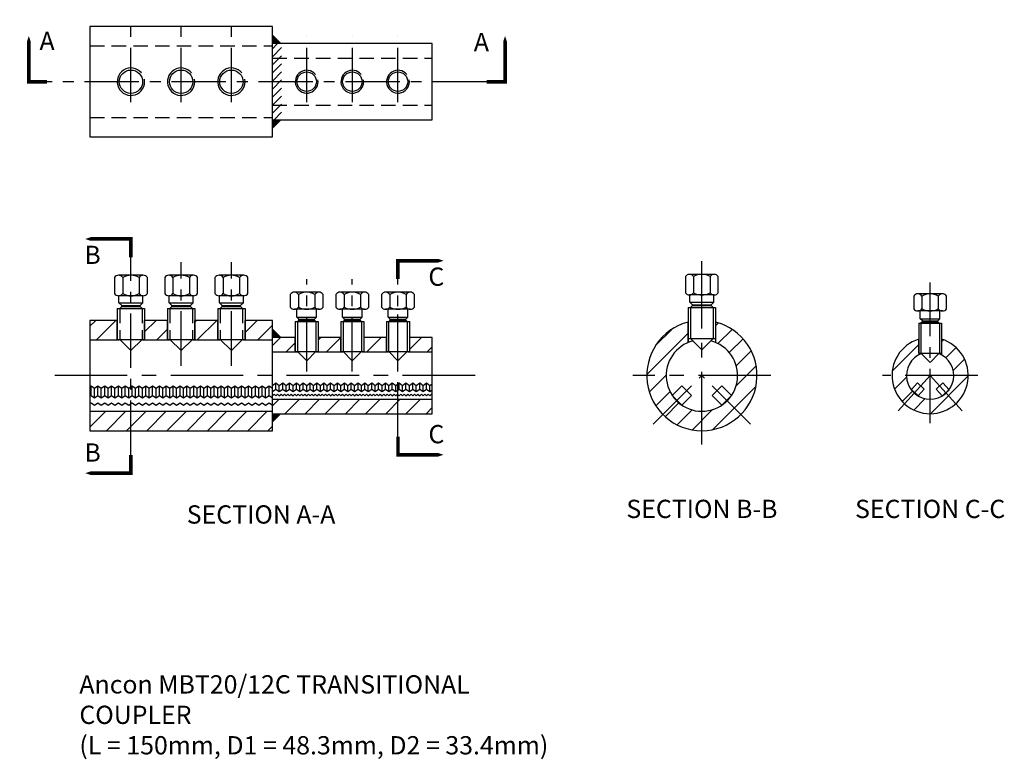
# Model space of a CAD drawing. Extents: x 428 to 859, y -40 to 284.
import ezdxf
from ezdxf.enums import TextEntityAlignment as Align

# ---------------------------------------------------------------- set-up
doc = ezdxf.new("R2010")
doc.units = 0
doc.header["$MEASUREMENT"] = 0
doc.linetypes.add('CENTER', pattern=[50.8, 31.75, -6.35, 6.35, -6.35])
doc.linetypes.add('DASHED2', pattern=[9.525, 6.35, -3.175])
for name, color, linetype in [('ANCON-TEXT', 6, 'CONTINUOUS'), ('CENTRE', 1, 'CENTER'), ('HATCH', 9, 'CONTINUOUS'), ('HIDDEN', 9, 'DASHED2'), ('OUTLINE1', 9, 'CONTINUOUS'), ('TEXT', 2, 'CONTINUOUS')]:
    doc.layers.add(name, color=color, linetype=linetype)
doc.layers.add('OUTLINE', color=4, linetype='CONTINUOUS', lineweight=30)
doc.styles.add('BOLD', font='arial.ttf')
doc.styles.get("Standard").update_dxf_attribs({"font": 'tahoma.ttf'})
pattern_1 = [(45, (329.383, -235.786), (-4.41942, 4.41942), [])]

msp = doc.modelspace()

# ---------------------------------------------------------------- hatches: boundary and pattern name
at = {"layer": 'HATCH'}
h = msp.add_hatch(dxfattribs=at)
h.set_pattern_fill('ANSI31', color=256, scale=50)
h.set_pattern_definition(pattern_1)
h.paths.add_polyline_path([(492.44, 152.14), (482.44, 152.14), (482.44, 143.64), (492.44, 143.64)])
h.paths.add_polyline_path([(514.44, 152.14), (504.41, 152.14), (504.41, 143.64), (514.44, 143.64)])
h.paths.add_polyline_path([(538.44, 152.14), (526.44, 152.14), (526.44, 143.64), (538.44, 143.64)])
h.paths.add_polyline_path([(470.44, 152.14), (458.44, 152.14), (458.44, 143.64), (470.44, 143.64)])
h.paths.add_polyline_path([(538.44, 112.34), (476.44, 112.34), (476.44, 103.84), (538.44, 103.84)])
h.paths.add_polyline_path([(476.44, 112.34), (458.44, 112.34), (458.44, 103.84), (476.44, 103.84)])
h.paths.add_polyline_path([(593.44, 117.64), (538.44, 117.64), (538.44, 111.29), (593.44, 111.29)])
h.paths.add_polyline_path([(608.44, 117.64), (593.44, 117.64), (593.44, 111.29), (608.44, 111.29)])
h.paths.add_polyline_path([(608.44, 144.69), (598.44, 144.69), (598.44, 138.34), (608.44, 138.34)])
h.paths.add_polyline_path([(588.44, 144.69), (578.44, 144.69), (578.44, 138.34), (588.44, 138.34)])
h.paths.add_polyline_path([(568.44, 144.69), (558.44, 144.69), (558.44, 138.34), (568.44, 138.34)])
h.paths.add_polyline_path([(548.44, 144.69), (538.44, 144.69), (538.44, 143.64), (538.44, 138.34), (548.44, 138.34)])
h = msp.add_hatch(dxfattribs=at)
h.set_pattern_fill('ANSI31', color=256, scale=50)
h.set_pattern_definition(pattern_1)
h.paths.add_polyline_path([(720.59, 142.44), (720.59, 151.38, 0.342447), (702.44, 127.99), (710.94, 127.99, -0.303139)])
h.paths.add_polyline_path([(710.94, 127.99), (702.44, 127.99, 0.198912), (709.51, 110.91), (715.53, 116.92, -0.198912)])
h.paths.add_polyline_path([(726.59, 112.34, -0.198912), (715.53, 116.92), (709.51, 110.91, 0.198912), (726.59, 103.84)])
h.paths.add_polyline_path([(743.67, 110.91), (737.66, 116.92, -0.198912), (726.59, 112.34), (726.59, 103.84, 0.198912)])
h.paths.add_polyline_path([(750.74, 127.99), (742.24, 127.99, -0.198912), (737.66, 116.92), (743.67, 110.91, 0.198912)])
h.paths.add_polyline_path([(732.59, 151.38), (732.59, 142.44, -0.303139), (742.24, 127.99), (750.74, 127.99, 0.342447)])
h = msp.add_hatch(dxfattribs=at)
h.set_pattern_fill('ANSI31', color=256, scale=50)
h.set_pattern_definition(pattern_1)
h.paths.add_polyline_path([(821.59, 137.05), (821.59, 143.92, 0.327712), (809.89, 127.99), (816.24, 127.99, -0.273159)])
h.paths.add_polyline_path([(816.24, 127.99), (809.89, 127.99, 0.212557), (815.42, 115.58), (819.67, 120.3, -0.212557)])
h.paths.add_polyline_path([(826.59, 117.64, -0.185339), (819.67, 120.3), (815.42, 115.58, 0.185339), (826.59, 111.29)])
h.paths.add_polyline_path([(833.52, 120.3, -0.185339), (826.59, 117.64), (826.59, 111.29, 0.185339), (837.77, 115.58)])
h.paths.add_polyline_path([(843.29, 127.99), (836.94, 127.99, -0.212557), (833.52, 120.3), (837.77, 115.58, 0.212557)])
h.paths.add_polyline_path([(831.59, 143.92), (831.59, 137.76), (831.59, 137.05, -0.273159), (836.94, 127.99), (843.29, 127.99, 0.327712)])
at = {"layer": 'OUTLINE'}
h = msp.add_hatch(dxfattribs=at)
h.set_pattern_fill('ANSI31', color=256, scale=20, style=0)
h.set_pattern_definition([(45, (379.4486, -167.2007), (-1.767767, 1.767767), [])])
h.paths.add_polyline_path([(542.44, 273.36), (538.44, 273.36), (538.44, 267.01), (542.44, 267.01)])
h.paths.add_polyline_path([(542.44, 267.01), (538.44, 267.01), (538.44, 256.66), (542.44, 256.66)])
h.paths.add_polyline_path([(542.44, 256.66), (538.44, 256.66), (538.44, 246.31), (542.44, 246.31)])
h.paths.add_polyline_path([(542.44, 246.31), (538.44, 246.31), (538.44, 239.96), (542.44, 239.96)])

# ---------------------------------------------------------------- linework, layer by layer
at = {"layer": 'CENTRE', "linetype": 'CENTER', "ltscale": 0.75}
for p, q in [((476.44, 247.66), (476.44, 283.81)), ((498.44, 247.66), (498.44, 283.81)), ((520.44, 247.66), (520.44, 283.81)), ((553.44, 247.66), (553.44, 276.36)), ((573.44, 247.66), (573.44, 276.36)), ((593.44, 247.66), (593.44, 276.36)), ((632.36, 256.66), (439.69, 256.66)), ((476.44, 93.24), (476.41, 179.79)), ((498.42, 132.31), (498.42, 177.58)), ((520.44, 132.31), (520.44, 177.58)), ((553.43, 129.72), (553.43, 170.25)), ((573.43, 129.72), (573.43, 170.25)), ((593.43, 129.72), (593.43, 170.25)), ((826.59, 107.11), (826.59, 168.68)), ((593.44, 101.29), (593.44, 154.69)), ((705.25, 106.64), (726.59, 127.99)), ((747.94, 106.64), (726.59, 127.99)), ((812.62, 112.48), (826.59, 127.99)), ((840.56, 112.48), (826.59, 127.99))]:
    msp.add_line(p, q, dxfattribs=at)
at = {"layer": 'CENTRE'}
for p, q in [((726.59, 97.8), (726.59, 178.13)), ((756.78, 127.99), (696.4, 127.99)), ((847.47, 127.99), (805.72, 127.99))]:
    msp.add_line(p, q, dxfattribs=at)
at = {"layer": 'CENTRE', "linetype": 'CENTER'}
msp.add_line((627.19, 127.99), (439.69, 127.99), dxfattribs=at)
at = {"layer": 'HIDDEN'}
for p, q in [((458.44, 272.31), (538.44, 272.31)), ((538.44, 267.01), (608.44, 267.01)), ((538.44, 246.31), (608.44, 246.31)), ((458.44, 241.01), (538.44, 241.01)), ((471.51, 157.34), (471.51, 143.79)), ((481.37, 157.34), (481.37, 143.79)), ((493.51, 157.34), (493.51, 143.79)), ((503.37, 157.34), (503.37, 143.79)), ((515.51, 157.34), (515.51, 143.79)), ((525.37, 157.34), (525.37, 143.79))]:
    msp.add_line(p, q, dxfattribs=at)
at = {"layer": 'OUTLINE'}
for p, q in [((472.84, 170.93), (472.84, 163.86)), ((480.04, 170.93), (480.04, 163.86)), ((494.84, 170.93), (494.84, 163.86)), ((502.04, 170.93), (502.04, 163.86)), ((516.84, 170.93), (516.84, 163.86)), ((524.04, 170.93), (524.04, 163.86)), ((722.97, 171.32), (722.97, 164.25)), ((730.17, 171.32), (730.17, 164.25)), ((471.19, 159.79), (471.19, 162.89)), ((471.19, 159.79), (481.69, 159.79)), ((471.19, 159.79), (472.39, 158.59)), ((481.69, 159.79), (480.49, 158.59)), ((481.69, 159.79), (481.69, 162.89)), ((493.19, 159.79), (493.19, 162.89)), ((493.19, 159.79), (503.69, 159.79)), ((493.19, 159.79), (494.39, 158.59)), ((503.69, 159.79), (502.49, 158.59)), ((503.69, 159.79), (503.69, 162.89)), ((515.19, 159.79), (515.19, 162.89)), ((515.19, 159.79), (525.69, 159.79)), ((515.19, 159.79), (516.39, 158.59)), ((525.69, 159.79), (524.49, 158.59)), ((525.69, 159.79), (525.69, 162.89)), ((549.83, 163.53), (549.83, 157.96)), ((557.03, 163.53), (557.03, 157.96)), ((569.83, 163.53), (569.83, 157.96)), ((577.03, 163.53), (577.03, 157.96)), ((589.83, 163.53), (589.83, 157.96)), ((597.03, 163.53), (597.03, 157.96)), ((721.32, 160.19), (721.32, 163.29)), ((721.32, 160.19), (731.82, 160.19)), ((721.32, 160.19), (722.52, 158.99)), ((731.82, 160.19), (730.62, 158.99)), ((731.82, 160.19), (731.82, 163.29)), ((822.98, 162.8), (822.98, 157.23)), ((830.18, 162.8), (830.18, 157.23)), ((470.44, 157.34), (482.44, 157.34)), ((470.44, 157.34), (470.44, 143.79)), ((471.54, 157.34), (472.39, 158.19)), ((472.39, 158.59), (480.49, 158.59)), ((472.39, 158.19), (472.39, 158.59)), ((472.39, 158.19), (480.49, 158.19)), ((480.49, 158.19), (480.49, 158.59)), ((481.34, 157.34), (480.49, 158.19)), ((482.44, 157.34), (482.44, 143.79)), ((492.44, 157.34), (504.44, 157.34)), ((492.44, 157.34), (492.44, 143.79)), ((493.54, 157.34), (494.39, 158.19)), ((494.39, 158.59), (502.49, 158.59)), ((494.39, 158.19), (494.39, 158.59)), ((494.39, 158.19), (502.49, 158.19)), ((502.49, 158.19), (502.49, 158.59)), ((503.34, 157.34), (502.49, 158.19)), ((504.44, 157.34), (504.44, 143.79)), ((514.44, 157.34), (526.44, 157.34)), ((514.44, 157.34), (514.44, 143.79)), ((515.54, 157.34), (516.39, 158.19)), ((516.39, 158.59), (524.49, 158.59)), ((516.39, 158.19), (516.39, 158.59)), ((516.39, 158.19), (524.49, 158.19)), ((524.49, 158.19), (524.49, 158.59)), ((525.34, 157.34), (524.49, 158.19)), ((526.44, 157.34), (526.44, 143.79)), ((549.1, 153.62), (549.1, 157)), ((557.75, 153.62), (557.75, 157)), ((569.1, 153.62), (569.1, 157)), ((577.75, 153.62), (577.75, 157)), ((589.1, 153.62), (589.1, 157)), ((597.75, 153.62), (597.75, 157)), ((720.59, 157.74), (732.56, 157.74)), ((720.59, 157.74), (720.59, 142.44)), ((721.65, 157.74), (721.65, 144.19)), ((721.67, 157.74), (722.52, 158.59)), ((722.52, 158.99), (730.62, 158.99)), ((722.52, 158.59), (722.52, 158.99)), ((722.52, 158.59), (730.62, 158.59)), ((730.62, 158.59), (730.62, 158.99)), ((731.47, 157.74), (730.62, 158.59)), ((731.5, 157.74), (731.5, 144.19)), ((732.56, 157.74), (732.56, 144.19)), ((822.25, 152.89), (822.25, 156.26)), ((830.9, 152.89), (830.9, 156.26)), ((548.44, 151.7), (558.41, 151.7)), ((548.44, 151.7), (548.44, 138.5)), ((549.1, 153.62), (557.75, 153.62)), ((550.03, 152.7), (549.1, 153.62)), ((549.35, 151.7), (549.35, 138.5)), ((550.03, 152.3), (549.43, 151.7)), ((550.03, 152.7), (556.83, 152.7)), ((550.03, 152.3), (550.03, 152.7)), ((550.03, 152.3), (556.83, 152.3)), ((556.83, 152.7), (557.75, 153.62)), ((556.83, 152.3), (556.83, 152.7)), ((556.83, 152.3), (557.43, 151.7)), ((557.51, 151.7), (557.51, 138.5)), ((558.41, 151.7), (558.41, 138.5)), ((568.44, 151.7), (578.41, 151.7)), ((568.44, 151.7), (568.44, 138.5)), ((569.1, 153.62), (577.75, 153.62)), ((570.03, 152.7), (569.1, 153.62)), ((569.35, 151.7), (569.35, 138.5)), ((570.03, 152.3), (569.43, 151.7)), ((570.03, 152.7), (576.83, 152.7)), ((570.03, 152.3), (570.03, 152.7)), ((570.03, 152.3), (576.83, 152.3)), ((576.83, 152.7), (577.75, 153.62)), ((576.83, 152.3), (576.83, 152.7)), ((576.83, 152.3), (577.43, 151.7)), ((577.51, 151.7), (577.51, 138.5)), ((578.41, 151.7), (578.41, 138.5)), ((588.44, 151.7), (598.41, 151.7)), ((588.44, 151.7), (588.44, 138.5)), ((589.1, 153.62), (597.75, 153.62)), ((590.03, 152.7), (589.1, 153.62)), ((589.35, 151.7), (589.35, 138.5)), ((590.03, 152.3), (589.43, 151.7)), ((590.03, 152.7), (596.83, 152.7)), ((590.03, 152.3), (590.03, 152.7)), ((590.03, 152.3), (596.83, 152.3)), ((596.83, 152.7), (597.75, 153.62)), ((596.83, 152.3), (596.83, 152.7)), ((596.83, 152.3), (597.43, 151.7)), ((597.51, 151.7), (597.51, 138.5)), ((598.41, 151.7), (598.41, 138.5)), ((822.25, 152.89), (830.9, 152.89)), ((823.18, 151.96), (822.25, 152.89)), ((823.18, 151.56), (822.58, 150.96)), ((823.18, 151.96), (829.98, 151.96)), ((823.18, 151.56), (823.18, 151.96)), ((823.18, 151.56), (829.98, 151.56)), ((829.98, 151.96), (830.9, 152.89)), ((829.98, 151.56), (829.98, 151.96)), ((829.98, 151.56), (830.58, 150.96)), ((821.59, 150.96), (831.56, 150.96)), ((821.59, 150.96), (821.59, 137.76)), ((822.5, 150.96), (822.5, 137.76)), ((830.66, 150.96), (830.66, 137.76)), ((831.56, 150.96), (831.56, 137.76)), ((458.44, 143.64), (471.34, 143.64)), ((470.44, 143.79), (482.44, 143.79)), ((476.44, 138.89), (471.54, 143.79)), ((476.44, 138.89), (481.34, 143.79)), ((481.54, 143.64), (493.34, 143.64)), ((492.44, 143.79), (504.44, 143.79)), ((498.44, 138.89), (493.54, 143.79)), ((498.44, 138.89), (503.34, 143.79)), ((503.54, 143.64), (515.34, 143.64)), ((514.44, 143.79), (526.44, 143.79)), ((520.44, 138.89), (515.54, 143.79)), ((520.44, 138.89), (525.34, 143.79)), ((525.54, 143.64), (538.44, 143.64)), ((720.59, 144.19), (732.56, 144.19)), ((726.57, 139.29), (721.67, 144.19)), ((726.57, 139.29), (731.47, 144.19)), ((732.56, 144.19), (732.56, 142.46)), ((538.44, 138.34), (549.19, 138.34)), ((548.44, 138.5), (558.41, 138.5)), ((548.44, 138.34), (549.34, 138.34)), ((553.43, 134.5), (549.43, 138.5)), ((553.43, 134.5), (557.43, 138.5)), ((558.41, 138.34), (557.51, 138.34)), ((557.69, 138.34), (569.19, 138.34)), ((568.44, 138.5), (578.41, 138.5)), ((568.44, 138.34), (569.34, 138.34)), ((573.43, 134.5), (569.43, 138.5)), ((573.43, 134.5), (577.43, 138.5)), ((578.41, 138.34), (577.51, 138.34)), ((577.69, 138.34), (589.19, 138.34)), ((588.44, 138.5), (598.41, 138.5)), ((588.44, 138.34), (589.34, 138.34)), ((593.43, 134.5), (589.43, 138.5)), ((593.43, 134.5), (597.43, 138.5)), ((598.41, 138.34), (597.51, 138.34)), ((597.69, 138.34), (608.44, 138.34)), ((821.59, 137.76), (831.56, 137.76)), ((821.59, 137.76), (821.59, 137.05)), ((826.58, 133.76), (822.58, 137.76)), ((826.58, 133.76), (830.58, 137.76)), ((831.56, 137.76), (831.56, 137.07)), ((713.61, 119.25), (717.85, 123.49)), ((717.85, 123.49), (722.09, 119.25)), ((735.33, 123.49), (731.09, 119.25)), ((739.57, 119.25), (735.33, 123.49)), ((818.31, 121.78), (820.99, 124.75)), ((821.28, 119.1), (818.31, 121.78)), ((820.99, 124.75), (823.96, 122.08)), ((821.28, 119.1), (823.96, 122.08)), ((832.2, 124.75), (829.22, 122.08)), ((831.9, 119.1), (829.22, 122.08)), ((831.9, 119.1), (834.87, 121.78)), ((834.87, 121.78), (832.2, 124.75)), ((538.44, 117.64), (608.44, 117.64)), ((717.85, 115.01), (713.61, 119.25)), ((717.85, 115.01), (722.09, 119.25)), ((735.33, 115.01), (731.09, 119.25)), ((735.33, 115.01), (739.57, 119.25)), ((458.44, 112.34), (538.44, 112.34))]:
    msp.add_line(p, q, dxfattribs=at)
for points in [[(431.69, 276.66, 0, 8, 0), (431.69, 264.66, 1.6, 1.6, 0), (431.69, 256.66, 1.6, 1.6, 0), (439.69, 256.66, 1.6, 1.6, 0)], [(640.36, 276.66, 0, 8, 0), (640.36, 264.66, 1.6, 1.6, 0), (640.36, 256.66, 1.6, 1.6, 0), (632.36, 256.66, 1.6, 1.6, 0)], [(456.41, 187.79, 0, 8, 0), (468.41, 187.79, 1.6, 1.6, 0), (476.41, 187.79, 1.6, 1.6, 0), (476.41, 179.79, 1.6, 1.6, 0)], [(613.43, 178.25, 0, 8, 0), (601.43, 178.25, 1.6, 1.6, 0), (593.43, 178.25, 1.6, 1.6, 0), (593.43, 170.25, 1.6, 1.6, 0)], [(613.44, 93.29, 0, 8, 0), (601.44, 93.29, 1.6, 1.6, 0), (593.44, 93.29, 1.6, 1.6, 0), (593.44, 101.29, 1.6, 1.6, 0)], [(456.44, 85.24, 0, 8, 0), (468.44, 85.24, 1.6, 1.6, 0), (476.44, 85.24, 1.6, 1.6, 0), (476.44, 93.24, 1.6, 1.6, 0)]]:
    msp.add_lwpolyline(points, format="xyseb", dxfattribs=at)
msp.add_lwpolyline([(458.44, 232.51), (538.44, 232.51), (538.44, 280.81), (458.44, 280.81)], close=True, dxfattribs=at)
for points in [[(538.44, 239.96), (608.44, 239.96), (608.44, 273.36), (538.44, 273.36)], [(469.24, 170.93), (469.24, 163.86)], [(481.84, 171.89), (471.04, 171.89)], [(483.64, 163.86), (483.64, 170.93)], [(491.24, 170.93), (491.24, 163.86)], [(503.84, 171.89), (493.04, 171.89)], [(505.64, 163.86), (505.64, 170.93)], [(513.24, 170.93), (513.24, 163.86)], [(525.84, 171.89), (515.04, 171.89)], [(527.64, 163.86), (527.64, 170.93)], [(719.37, 171.32), (719.37, 164.25)], [(731.97, 172.29), (721.17, 172.29)], [(733.77, 164.25), (733.77, 171.32)], [(558.83, 164.5), (548.03, 164.5)], [(578.83, 164.5), (568.03, 164.5)], [(598.83, 164.5), (588.03, 164.5)], [(481.84, 162.89), (471.04, 162.89)], [(503.84, 162.89), (493.04, 162.89)], [(525.84, 162.89), (515.04, 162.89)], [(546.23, 163.53), (546.23, 157.96)], [(560.63, 157.96), (560.63, 163.53)], [(566.23, 163.53), (566.23, 157.96)], [(580.63, 157.96), (580.63, 163.53)], [(586.23, 163.53), (586.23, 157.96)], [(600.63, 157.96), (600.63, 163.53)], [(731.97, 163.29), (721.17, 163.29)], [(819.38, 162.8), (819.38, 157.23)], [(831.98, 163.76), (821.18, 163.76)], [(833.78, 157.23), (833.78, 162.8)], [(558.83, 157), (548.03, 157)], [(578.83, 157), (568.03, 157)], [(598.83, 157), (588.03, 157)], [(831.98, 156.26), (821.18, 156.26)], [(470.44, 152.14), (458.44, 152.14), (458.44, 103.84), (538.44, 103.84), (538.44, 152.14), (526.44, 152.14)], [(492.44, 152.14), (482.41, 152.14)], [(514.44, 152.14), (504.41, 152.14)], [(548.44, 144.69), (538.44, 144.69)], [(538.44, 111.29), (608.44, 111.29), (608.44, 144.69), (598.41, 144.69)], [(568.44, 144.69), (558.44, 144.69)], [(588.44, 144.69), (578.41, 144.69)]]:
    msp.add_lwpolyline(points, dxfattribs=at)
for centre, radius, start, end in [((471.04, 169.73), 2.16, 33.6264, 146.3736), ((476.44, 164.69), 7.2, 60, 120), ((481.84, 169.73), 2.16, 33.6264, 146.3736), ((493.04, 169.73), 2.16, 33.6264, 146.3736), ((498.44, 164.69), 7.2, 60, 120), ((503.84, 169.73), 2.16, 33.6264, 146.3736), ((515.04, 169.73), 2.16, 33.6264, 146.3736), ((520.44, 164.69), 7.2, 60, 120), ((525.84, 169.73), 2.16, 33.6264, 146.3736), ((721.17, 170.12), 2.16, 33.6264, 146.3736), ((726.57, 165.09), 7.2, 60, 120), ((731.97, 170.12), 2.16, 33.6264, 146.3736), ((548.03, 162.34), 2.16, 33.6264, 146.3736), ((553.43, 157.3), 7.2, 60, 120), ((558.83, 162.34), 2.16, 33.6264, 146.3736), ((568.03, 162.34), 2.16, 33.6264, 146.3736), ((573.43, 157.3), 7.2, 60, 120), ((578.83, 162.34), 2.16, 33.6264, 146.3736), ((588.03, 162.34), 2.16, 33.6264, 146.3736), ((593.43, 157.3), 7.2, 60, 120), ((598.83, 162.34), 2.16, 33.6264, 146.3736), ((721.17, 165.45), 2.16, 213.6264, 326.3736), ((726.57, 170.49), 7.2, 240, 300), ((731.97, 165.45), 2.16, 213.6264, 326.3736), ((471.04, 165.06), 2.16, 213.6264, 326.3736), ((476.44, 170.09), 7.2, 240, 300), ((481.84, 165.06), 2.16, 213.6264, 326.3736), ((493.04, 165.06), 2.16, 213.6264, 326.3736), ((498.44, 170.09), 7.2, 240, 300), ((503.84, 165.06), 2.16, 213.6264, 326.3736), ((515.04, 165.06), 2.16, 213.6264, 326.3736), ((520.44, 170.09), 7.2, 240, 300), ((525.84, 165.06), 2.16, 213.6264, 326.3736), ((821.18, 161.6), 2.16, 33.6264, 146.3736), ((826.58, 156.56), 7.2, 60, 120), ((831.98, 161.6), 2.16, 33.6264, 146.3736), ((548.03, 159.16), 2.16, 213.6264, 326.3736), ((553.43, 164.2), 7.2, 240, 300), ((558.83, 159.16), 2.16, 213.6264, 326.3736), ((568.03, 159.16), 2.16, 213.6264, 326.3736), ((573.43, 164.2), 7.2, 240, 300), ((578.83, 159.16), 2.16, 213.6264, 326.3736), ((588.03, 159.16), 2.16, 213.6264, 326.3736), ((593.43, 164.2), 7.2, 240, 300), ((598.83, 159.16), 2.16, 213.6264, 326.3736), ((821.18, 158.42), 2.16, 213.6264, 326.3736), ((826.58, 163.46), 7.2, 240, 300), ((831.98, 158.42), 2.16, 213.6264, 326.3736), ((726.59, 127.99), 24.15, 104.3856, 75.6976), ((726.59, 127.99), 15.65, 104.3585, 75.7439), ((826.59, 127.99), 16.7, 107.4216, 72.6934), ((826.59, 127.99), 10.35, 111.8401, 68.2962)]:
    msp.add_arc(centre, radius, start, end, dxfattribs=at)
for points in [[(538.44, 273.36), (538.44, 277.36), (542.44, 273.36)], [(538.44, 239.96), (538.44, 235.96), (542.44, 239.96)], [(538.44, 144.69), (538.44, 148.69), (542.44, 144.69)], [(538.44, 111.29), (538.44, 107.29), (542.44, 111.29)]]:
    msp.add_solid(points, dxfattribs=at)
at = {"layer": 'OUTLINE1'}
for p, q in [((470.44, 143.64), (470.44, 152.14)), ((470.44, 143.64), (470.44, 152.14)), ((482.44, 143.64), (482.44, 152.14)), ((482.44, 143.64), (482.44, 152.14)), ((492.44, 143.64), (492.44, 152.14)), ((492.44, 143.64), (492.44, 152.14)), ((504.44, 143.64), (504.44, 152.14)), ((504.44, 143.64), (504.44, 152.14)), ((514.44, 143.64), (514.44, 152.14)), ((514.44, 143.64), (514.44, 152.14)), ((526.44, 143.64), (526.44, 152.14)), ((526.44, 143.64), (526.44, 152.14)), ((720.59, 142.44), (720.59, 151.38)), ((470.44, 143.64), (470.44, 143.79)), ((471.34, 143.64), (471.34, 143.79)), ((481.54, 143.64), (481.54, 143.79)), ((482.44, 143.64), (482.44, 143.79)), ((492.44, 143.64), (492.44, 143.79)), ((493.34, 143.64), (493.34, 143.79)), ((503.54, 143.64), (503.54, 143.79)), ((504.44, 143.64), (504.44, 143.79)), ((514.44, 143.64), (514.44, 143.79)), ((515.34, 143.64), (515.34, 143.79)), ((525.54, 143.64), (525.54, 143.79)), ((526.44, 143.64), (526.44, 143.79)), ((548.44, 138.5), (548.44, 144.85)), ((568.44, 138.5), (568.44, 144.85)), ((588.44, 138.5), (588.44, 144.85)), ((821.59, 137.76), (821.59, 144.11)), ((548.44, 138.5), (548.44, 138.34)), ((549.34, 138.34), (549.34, 138.5)), ((557.51, 138.34), (557.51, 138.5)), ((558.41, 138.5), (558.41, 138.34)), ((568.44, 138.5), (568.44, 138.34)), ((569.34, 138.34), (569.34, 138.5)), ((577.51, 138.34), (577.51, 138.5)), ((578.41, 138.5), (578.41, 138.34)), ((588.44, 138.5), (588.44, 138.34)), ((589.34, 138.34), (589.34, 138.5)), ((597.51, 138.34), (597.51, 138.5)), ((598.41, 138.5), (598.41, 138.34)), ((458.94, 119.25), (458.94, 123.49)), ((460.44, 118.19), (460.44, 122.43)), ((461.94, 119.25), (461.94, 123.49)), ((463.44, 118.19), (463.44, 122.43)), ((464.94, 119.25), (464.94, 123.49)), ((466.44, 118.19), (466.44, 122.43)), ((467.94, 119.25), (467.94, 123.49)), ((469.44, 118.19), (469.44, 122.43)), ((470.94, 119.25), (470.94, 123.49)), ((472.44, 118.19), (472.44, 122.43)), ((473.94, 119.25), (473.94, 123.49)), ((475.44, 118.19), (475.44, 122.43)), ((476.94, 119.25), (476.94, 123.49)), ((478.44, 118.19), (478.44, 122.43)), ((479.94, 119.25), (479.94, 123.49)), ((481.44, 118.19), (481.44, 122.43)), ((482.94, 119.25), (482.94, 123.49)), ((484.44, 118.19), (484.44, 122.43)), ((485.94, 119.25), (485.94, 123.49)), ((487.44, 118.19), (487.44, 122.43)), ((488.94, 119.25), (488.94, 123.49)), ((490.44, 118.19), (490.44, 122.43)), ((491.94, 119.25), (491.94, 123.49)), ((493.44, 118.19), (493.44, 122.43)), ((494.94, 119.25), (494.94, 123.49)), ((496.44, 118.19), (496.44, 122.43)), ((497.94, 119.25), (497.94, 123.49)), ((499.44, 118.19), (499.44, 122.43)), ((500.94, 119.25), (500.94, 123.49)), ((502.44, 118.19), (502.44, 122.43)), ((503.94, 119.25), (503.94, 123.49)), ((505.44, 118.19), (505.44, 122.43)), ((506.94, 119.25), (506.94, 123.49)), ((508.44, 118.19), (508.44, 122.43)), ((509.94, 119.25), (509.94, 123.49)), ((511.44, 118.19), (511.44, 122.43)), ((512.94, 119.25), (512.94, 123.49)), ((514.44, 118.19), (514.44, 122.43)), ((515.94, 119.25), (515.94, 123.49)), ((517.44, 118.19), (517.44, 122.43)), ((518.94, 119.25), (518.94, 123.49)), ((520.44, 118.19), (520.44, 122.43)), ((521.94, 119.25), (521.94, 123.49)), ((523.44, 118.19), (523.44, 122.43)), ((524.94, 119.25), (524.94, 123.49)), ((526.44, 118.19), (526.44, 122.43)), ((527.94, 119.25), (527.94, 123.49)), ((529.44, 118.19), (529.44, 122.43)), ((530.94, 119.25), (530.94, 123.49)), ((532.44, 118.19), (532.44, 122.43)), ((533.94, 119.25), (533.94, 123.49)), ((535.44, 118.19), (535.44, 122.43)), ((536.94, 119.25), (536.94, 123.49)), ((539.94, 122.08), (539.94, 124.75)), ((541.44, 120.96), (541.44, 123.64)), ((542.94, 122.08), (542.94, 124.75)), ((544.44, 120.96), (544.44, 123.64)), ((545.94, 122.08), (545.94, 124.75)), ((547.44, 120.96), (547.44, 123.64)), ((548.94, 122.08), (548.94, 124.75)), ((550.44, 120.96), (550.44, 123.64)), ((551.94, 122.08), (551.94, 124.75)), ((553.44, 120.96), (553.44, 123.64)), ((554.94, 122.08), (554.94, 124.75)), ((556.44, 120.96), (556.44, 123.64)), ((557.94, 122.08), (557.94, 124.75)), ((559.44, 120.96), (559.44, 123.64)), ((560.94, 122.08), (560.94, 124.75)), ((562.44, 120.96), (562.44, 123.64)), ((563.94, 122.08), (563.94, 124.75)), ((565.44, 120.96), (565.44, 123.64)), ((566.94, 122.08), (566.94, 124.75)), ((568.44, 120.96), (568.44, 123.64)), ((569.94, 122.08), (569.94, 124.75)), ((571.44, 120.96), (571.44, 123.64)), ((572.94, 122.08), (572.94, 124.75)), ((574.44, 120.96), (574.44, 123.64)), ((575.94, 122.08), (575.94, 124.75)), ((577.44, 120.96), (577.44, 123.64)), ((578.94, 122.08), (578.94, 124.75)), ((580.44, 120.96), (580.44, 123.64)), ((581.94, 122.08), (581.94, 124.75)), ((583.44, 120.96), (583.44, 123.64)), ((584.94, 122.08), (584.94, 124.75)), ((586.44, 120.96), (586.44, 123.64)), ((587.94, 122.08), (587.94, 124.75)), ((589.44, 120.96), (589.44, 123.64)), ((590.94, 122.08), (590.94, 124.75)), ((592.44, 120.96), (592.44, 123.64)), ((593.94, 122.08), (593.94, 124.75)), ((595.44, 120.96), (595.44, 123.64)), ((596.94, 122.08), (596.94, 124.75)), ((598.44, 120.96), (598.44, 123.64)), ((599.94, 122.08), (599.94, 124.75)), ((601.44, 120.96), (601.44, 123.64)), ((602.94, 122.08), (602.94, 124.75)), ((604.44, 120.96), (604.44, 123.64)), ((605.94, 122.08), (605.94, 124.75)), ((607.44, 120.96), (607.44, 123.64))]:
    msp.add_line(p, q, dxfattribs=at)
for points in [[(458.44, 123.14), (458.94, 123.49), (460.44, 122.43), (461.94, 123.49), (463.44, 122.43), (464.94, 123.49), (466.44, 122.43), (467.94, 123.49), (469.44, 122.43), (470.94, 123.49), (472.44, 122.43), (473.94, 123.49), (475.44, 122.43), (476.94, 123.49), (478.44, 122.43), (479.94, 123.49), (481.44, 122.43), (482.94, 123.49), (484.44, 122.43), (485.94, 123.49), (487.44, 122.43), (488.94, 123.49), (490.44, 122.43), (491.94, 123.49), (493.44, 122.43), (494.94, 123.49), (496.44, 122.43), (497.94, 123.49), (499.44, 122.43), (500.94, 123.49), (502.44, 122.43), (503.94, 123.49), (505.44, 122.43), (506.94, 123.49), (508.44, 122.43), (509.94, 123.49), (511.44, 122.43), (512.94, 123.49), (514.44, 122.43), (515.94, 123.49), (517.44, 122.43), (518.94, 123.49), (520.44, 122.43), (521.94, 123.49), (523.44, 122.43), (524.94, 123.49), (526.44, 122.43), (527.94, 123.49), (529.44, 122.43), (530.94, 123.49), (532.44, 122.43), (533.94, 123.49), (535.44, 122.43), (536.94, 123.49), (538.44, 122.43)], [(538.44, 123.64), (539.94, 124.75), (541.44, 123.64), (542.94, 124.75), (544.44, 123.64), (545.94, 124.75), (547.44, 123.64), (548.94, 124.75), (550.44, 123.64), (551.94, 124.75), (553.44, 123.64), (554.94, 124.75), (556.44, 123.64), (557.94, 124.75), (559.44, 123.64), (560.94, 124.75), (562.44, 123.64), (563.94, 124.75), (565.44, 123.64), (566.94, 124.75), (568.44, 123.64), (569.94, 124.75), (571.44, 123.64), (572.94, 124.75), (574.44, 123.64), (575.94, 124.75), (577.44, 123.64), (578.94, 124.75), (580.44, 123.64), (581.94, 124.75), (583.44, 123.64), (584.94, 124.75), (586.44, 123.64), (587.94, 124.75), (589.44, 123.64), (590.94, 124.75), (592.44, 123.64), (593.94, 124.75), (595.44, 123.64), (596.94, 124.75), (598.44, 123.64), (599.94, 124.75), (601.44, 123.64), (602.94, 124.75), (604.44, 123.64), (605.94, 124.75), (607.44, 123.64), (608.44, 124.38)], [(538.44, 120.96), (539.94, 122.08), (541.44, 120.96), (542.94, 122.08), (544.44, 120.96), (545.94, 122.08), (547.44, 120.96), (548.94, 122.08), (550.44, 120.96), (551.94, 122.08), (553.44, 120.96), (554.94, 122.08), (556.44, 120.96), (557.94, 122.08), (559.44, 120.96), (560.94, 122.08), (562.44, 120.96), (563.94, 122.08), (565.44, 120.96), (566.94, 122.08), (568.44, 120.96), (569.94, 122.08), (571.44, 120.96), (572.94, 122.08), (574.44, 120.96), (575.94, 122.08), (577.44, 120.96), (578.94, 122.08), (580.44, 120.96), (581.94, 122.08), (583.44, 120.96), (584.94, 122.08), (586.44, 120.96), (587.94, 122.08), (589.44, 120.96), (590.94, 122.08), (592.44, 120.96), (593.94, 122.08), (595.44, 120.96), (596.94, 122.08), (598.44, 120.96), (599.94, 122.08), (601.44, 120.96), (602.94, 122.08), (604.44, 120.96), (605.94, 122.08), (607.44, 120.96), (608.44, 121.7)], [(458.44, 118.9), (458.94, 119.25), (460.44, 118.19), (461.94, 119.25), (463.44, 118.19), (464.94, 119.25), (466.44, 118.19), (467.94, 119.25), (469.44, 118.19), (470.94, 119.25), (472.44, 118.19), (473.94, 119.25), (475.44, 118.19), (476.94, 119.25), (478.44, 118.19), (479.94, 119.25), (481.44, 118.19), (482.94, 119.25), (484.44, 118.19), (485.94, 119.25), (487.44, 118.19), (488.94, 119.25), (490.44, 118.19), (491.94, 119.25), (493.44, 118.19), (494.94, 119.25), (496.44, 118.19), (497.94, 119.25), (499.44, 118.19), (500.94, 119.25), (502.44, 118.19), (503.94, 119.25), (505.44, 118.19), (506.94, 119.25), (508.44, 118.19), (509.94, 119.25), (511.44, 118.19), (512.94, 119.25), (514.44, 118.19), (515.94, 119.25), (517.44, 118.19), (518.94, 119.25), (520.44, 118.19), (521.94, 119.25), (523.44, 118.19), (524.94, 119.25), (526.44, 118.19), (527.94, 119.25), (529.44, 118.19), (530.94, 119.25), (532.44, 118.19), (533.94, 119.25), (535.44, 118.19), (536.94, 119.25), (538.44, 118.19)], [(538.44, 119.1), (539.19, 119.85), (539.94, 119.1), (540.69, 119.85), (541.44, 119.1), (542.19, 119.85), (542.94, 119.1), (543.69, 119.85), (544.44, 119.1), (545.19, 119.85), (545.94, 119.1), (546.69, 119.85), (547.44, 119.1), (548.19, 119.85), (548.94, 119.1), (549.69, 119.85), (550.44, 119.1), (551.19, 119.85), (551.94, 119.1), (552.69, 119.85), (553.44, 119.1), (554.19, 119.85), (554.94, 119.1), (555.69, 119.85), (556.44, 119.1), (557.19, 119.85), (557.94, 119.1), (558.69, 119.85), (559.44, 119.1), (560.19, 119.85), (560.94, 119.1), (561.69, 119.85), (562.44, 119.1), (563.19, 119.85), (563.94, 119.1), (564.69, 119.85), (565.44, 119.1), (566.19, 119.85), (566.94, 119.1), (567.69, 119.85), (568.44, 119.1), (569.19, 119.85), (569.94, 119.1), (570.69, 119.85), (571.44, 119.1), (572.19, 119.85), (572.94, 119.1), (573.69, 119.85), (574.44, 119.1), (575.19, 119.85), (575.94, 119.1), (576.69, 119.85), (577.44, 119.1), (578.19, 119.85), (578.94, 119.1), (579.69, 119.85), (580.44, 119.1), (581.19, 119.85), (581.94, 119.1), (582.69, 119.85), (583.44, 119.1), (584.19, 119.85), (584.94, 119.1), (585.69, 119.85), (586.44, 119.1), (587.19, 119.85), (587.94, 119.1), (588.69, 119.85), (589.44, 119.1), (590.19, 119.85), (590.94, 119.1), (591.69, 119.85), (592.44, 119.1), (593.19, 119.85), (593.94, 119.1), (594.69, 119.85), (595.44, 119.1), (596.19, 119.85), (596.94, 119.1), (597.69, 119.85), (598.44, 119.1), (599.19, 119.85), (599.94, 119.1), (600.69, 119.85), (601.44, 119.1), (602.19, 119.85), (602.94, 119.1), (603.69, 119.85), (604.44, 119.1), (605.19, 119.85), (605.94, 119.1), (606.69, 119.85), (607.44, 119.1), (608.19, 119.85), (608.44, 119.6)], [(458.44, 115.71), (458.94, 116.07), (460.44, 115.01), (461.94, 116.07), (463.44, 115.01), (464.94, 116.07), (466.44, 115.01), (467.94, 116.07), (469.44, 115.01), (470.94, 116.07), (472.44, 115.01), (473.94, 116.07), (475.44, 115.01), (476.94, 116.07), (478.44, 115.01), (479.94, 116.07), (481.44, 115.01), (482.94, 116.07), (484.44, 115.01), (485.94, 116.07), (487.44, 115.01), (488.94, 116.07), (490.44, 115.01), (491.94, 116.07), (493.44, 115.01), (494.94, 116.07), (496.44, 115.01), (497.94, 116.07), (499.44, 115.01), (500.94, 116.07), (502.44, 115.01), (503.94, 116.07), (505.44, 115.01), (506.94, 116.07), (508.44, 115.01), (509.94, 116.07), (511.44, 115.01), (512.94, 116.07), (514.44, 115.01), (515.94, 116.07), (517.44, 115.01), (518.94, 116.07), (520.44, 115.01), (521.94, 116.07), (523.44, 115.01), (524.94, 116.07), (526.44, 115.01), (527.94, 116.07), (529.44, 115.01), (530.94, 116.07), (532.44, 115.01), (533.94, 116.07), (535.44, 115.01), (536.94, 116.07), (538.44, 115.01)]]:
    msp.add_lwpolyline(points, dxfattribs=at)
for centre, radius in [((476.44, 256.66), 5.1), ((498.44, 256.66), 5.1), ((520.44, 256.66), 5.1), ((553.44, 256.66), 4.25), ((573.44, 256.66), 4.25), ((593.44, 256.66), 4.25)]:
    msp.add_circle(centre, radius, dxfattribs=at)
for centre, radius in [((476.44, 256.66), 6), ((498.44, 256.66), 6), ((520.44, 256.66), 6), ((553.44, 256.66), 5), ((573.44, 256.66), 5), ((593.44, 256.66), 5)]:
    msp.add_arc(centre, radius, 40, 10, dxfattribs=at)

# ---------------------------------------------------------------- texts
at = {"layer": 'ANCON-TEXT', "insert": (453.84, -3.25), "char_height": 8, "attachment_point": 1}
msp.add_mtext_dynamic_manual_height_columns('{\\fArial|b0|i0|c0|p34;Ancon MBT20/12C TRANSITIONAL COUPLER\\P(L = 150mm, D1 = 48.3mm, D2 = 33.4mm)}', width=221.2165, gutter_width=1, heights=[0], dxfattribs=at)
at = {"layer": 'TEXT', "style": 'BOLD'}
for s, p in [('A', (439.69, 273.46)), ('A', (629.98, 272.99)), ('B', (459.61, 179.79)), ('C', (610.23, 170.25)), ('C', (610.24, 101.29)), ('B', (459.64, 93.24))]:
    msp.add_text(s, height=8, dxfattribs=at).set_placement(p, align=Align.MIDDLE)
for s, p in [('SECTION B-B', (726.59, 73.59)), ('SECTION C-C', (826.59, 73.59)), ('SECTION A-A', (533.44, 71.15))]:
    msp.add_text(s, height=8, dxfattribs=at).set_placement(p, align=Align.TOP_CENTER)

doc.saveas('drawing.dxf')
